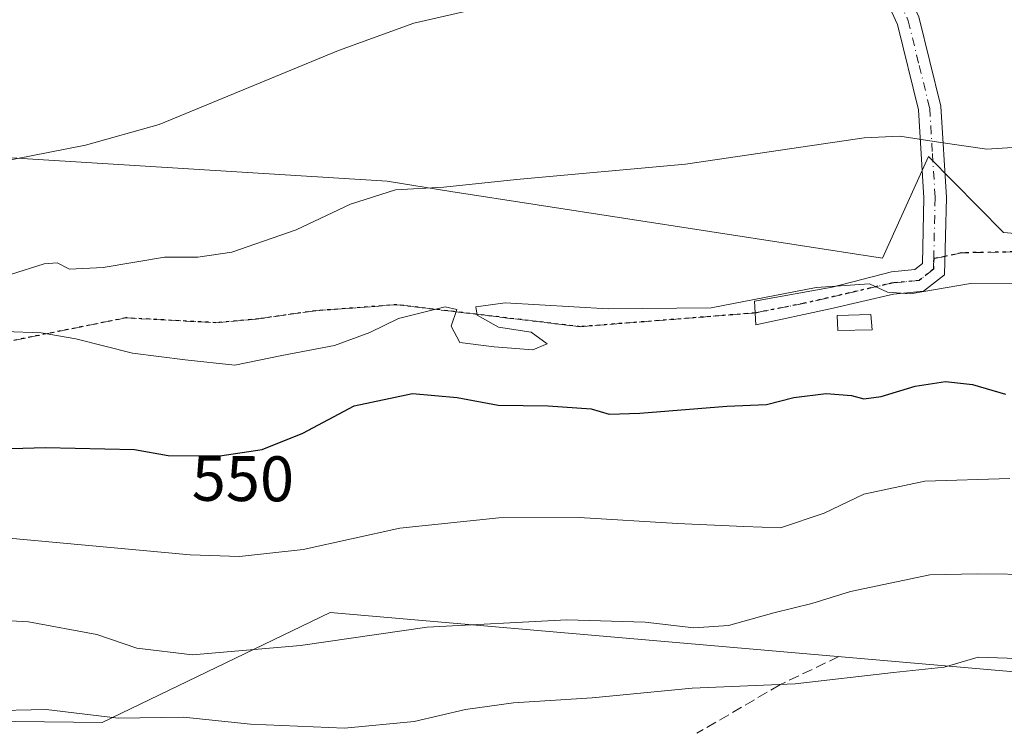
# Model space of a CAD drawing. Units: metres. Extents: x 614271 to 617721, y 4729377 to 4731747.
# Drawn here: x 617133 to 617286, y 4729779 to 4729889 of the extents above; entities that cross this region are included whole.
import ezdxf
from ezdxf.enums import TextEntityAlignment as Align

# ---------------------------------------------------------------- set-up
doc = ezdxf.new("R2010")
doc.units = ezdxf.units.M
doc.header["$MEASUREMENT"] = 0
for name, pattern in [('DGN Style 3', [2.307223458686699, 1.648016756204785, -0.6592067024819142]), ('DGN Style 4', [2.6384748266838614, 1.318413404963828, -0.6592067024819142, 0.001648016756204785, -0.6592067024819142]), ('DGN Style 5', [1.1536117293433497, 0.4944050268614355, -0.6592067024819142])]:
    doc.linetypes.add(name, pattern=pattern)
for name, color, linetype, lineweight in [('Cultivos herbáceos CxS', 92, 'Continuous', 0), ('Curva de nivel maestra', 30, 'Continuous', 30), ('Curva de nivel normal', 30, 'Continuous', 0), ('Depósito genérico Cxs', 203, 'Continuous', 0), ('Matorral CxS', 135, 'Continuous', 0), ('Pista pavimentada Cxs', 135, 'Continuous', 0), ('Pista pavimentada eje', 135, 'DGN Style 4', 0), ('Ruta', 7, 'DGN Style 5', 30), ('Rótulo de curva de nivel directora', 7, 'Continuous', 0), ('Senda', 7, 'DGN Style 3', 0), ('Senda no paivmentada conexión', 7, 'DGN Style 3', 0)]:
    doc.layers.add(name, color=color, linetype=linetype, lineweight=lineweight)
doc.styles.add('Style-Arial', font='txt')

# ---------------------------------------------------------------- blocks, each defined once
blk = doc.blocks.new('*U8')
at = {"layer": 'Matorral CxS', "color": 135, "linetype": 'Continuous', "lineweight": 0}
blk.add_polyline3d([(616860.3246999999, 4729809.2871, 541.1610999999976), (616906.4303000001, 4729810.3465, 537.6643999999942), (616949.8857000005, 4729815.645500001, 545.6064000000042), (616979.5623000005, 4729800.276900001, 544.1285000000062), (617027.2569000004, 4729797.626700001, 546.9437000000034), (617087.6700999998, 4729780.668099999, 563.6016999999993), (617146.0535000004, 4729779.978900001, 565.1266999999935), (617181.5107000005, 4729797.1075, 558.1385000000009), (617293.9200999998, 4729787.327500001, 565.4600999999967), (617310.7965000002, 4729797.292300001, 561.4572000000044), (617309.8148999996, 4729823.8167, 552.9731000000029), (617320.5565, 4729836.1677, 548.0136999999959), (617380.4905000003, 4729815.819300001, 551.6074999999983), (617377.7324999999, 4729828.474500001, 548.2290000000066), (617374.3825000003, 4729838.579100001, 546.3006000000023), (617381.8142999997, 4729864.254100001, 539.354800000001), (617419.6101000002, 4729875.7465, 534.3432999999932), (617440.1193000004, 4729884.462099999, 530.0301999999938)], dxfattribs=at)

msp = doc.modelspace()

# ---------------------------------------------------------------- linework, layer by layer
at = {"layer": 'Cultivos herbáceos CxS', "color": 92, "linetype": 'Continuous', "lineweight": 0}
for points in [[(617440.1193000004, 4729884.462099999, 530.0301999999938), (617419.6101000002, 4729875.7465, 534.3432999999932), (617381.8142999997, 4729864.254100001, 539.354800000001), (617311.6231000006, 4729854.0407, 543.2920000000013), (617286.2380999997, 4729856.235900001, 542.4467000000004), (617274.6146999998, 4729868.085300001, 540.3653000000049), (617267.4342999998, 4729852.2293, 543.8923000000068), (617200.2796999998, 4729862.621900001, 539.9351000000024), (617190.3855, 4729864.256100001, 539.2305000000051), (617097.6211000001, 4729869.990700001, 534.0504999999976)], [(617097.6211000001, 4729869.990700001, 534.0504999999976), (617190.3855, 4729864.256100001, 539.2305000000051), (617200.2796999998, 4729862.621900001, 539.9351000000024), (617267.4342999998, 4729852.2293, 543.8923000000068), (617274.6146999998, 4729868.085300001, 540.3653000000049), (617286.2380999997, 4729856.235900001, 542.4467000000004), (617311.6231000006, 4729854.0407, 543.2920000000013), (617381.8142999997, 4729864.254100001, 539.354800000001)]]:
    msp.add_polyline3d(points, dxfattribs=at)
at = {"layer": 'Curva de nivel maestra', "color": 30, "linetype": 'Continuous', "lineweight": 30, "elevation": 550, "flags": 128}
msp.add_lwpolyline([(617119.6600000003, 4729822.280099999), (617137.2199999997, 4729822.780099999), (617151.0700000003, 4729822.4901), (617156.3200000003, 4729821.5601), (617164.3300000001, 4729821.5001), (617170.9000000004, 4729822.4901), (617177.2300000006, 4729825.0001), (617185.2300000006, 4729829.2501), (617194.3200000003, 4729831.210100001), (617201.2800000003, 4729830.5801), (617207.6299999999, 4729829.360099999), (617215.4400000004, 4729829.2401), (617222.1100000005, 4729828.780099999), (617224.9199999999, 4729827.9901), (617229.7000000002, 4729828.100099999), (617243.2100000001, 4729829.200099999), (617249.4000000004, 4729829.460100001), (617253.6200000001, 4729830.5601), (617258.6799999997, 4729831.210100001), (617262.6299999999, 4729830.890100001), (617264.54, 4729830.350099999), (617267.2199999997, 4729830.700099999), (617272.5300000003, 4729832.340100001), (617277.2100000001, 4729833.030099999), (617281.4600000001, 4729832.610099999), (617286.5899999999, 4729831.090100001)], dxfattribs=at)
at = {"layer": 'Curva de nivel normal', "color": 30, "linetype": 'Continuous', "lineweight": 0, "flags": 128}
for points, elevation in [([(617123.8300000001, 4729866.0001), (617143.4600000001, 4729869.8301), (617154.9100000003, 4729873.050100001), (617182.7800000003, 4729884.5801), (617194.5199999996, 4729888.8101), (617207.0099999999, 4729891.6801), (617213.7699999996, 4729895.220100001), (617219.4000000004, 4729899.860099999), (617221.79, 4729900.5801), (617227.3799999999, 4729900.550100001), (617236.29, 4729899.090100001), (617243.8200000003, 4729898.890100001), (617253.54, 4729900.290100001), (617258.9000000004, 4729901.5701), (617262.9400000004, 4729900.170100001), (617267.2400000002, 4729896.850099999), (617272.2199999997, 4729896.460100001), (617276.2199999997, 4729895.7501), (617287.2199999997, 4729895.190099999)], 535), ([(617131.7800000003, 4729849.690099999), (617137.0300000003, 4729851.340100001), (617139.0099999999, 4729851.530099999), (617140.9699999997, 4729850.5601), (617146.2100000001, 4729850.770099999), (617155.75, 4729852.4101), (617160.9400000004, 4729852.4101), (617166.2300000006, 4729853.1801), (617176.2300000006, 4729856.640100001), (617184.6600000003, 4729860.6601), (617191.6600000003, 4729862.860099999), (617199.2000000002, 4729863.300100001), (617210.5099999999, 4729864.5101), (617236.7599999999, 4729866.870100001), (617264.5599999996, 4729870.970100001), (617270.1200000001, 4729871.2601), (617276.1600000003, 4729870.3201), (617283.6600000003, 4729869.200099999), (617304.4800000006, 4729870.5801)], 540), ([(617292.1799999997, 4729848.340100001), (617281.1299999999, 4729848.280099999), (617271.7400000002, 4729846.700099999), (617268.2199999997, 4729846.960100001), (617265.4100000003, 4729848.2501), (617257.1200000001, 4729847.690099999), (617240.79, 4729844.520099999), (617224.7300000006, 4729844.360099999), (617208.7199999997, 4729845.270099999), (617204.1600000003, 4729844.690099999), (617204.3799999999, 4729843.360099999), (617207.6900000004, 4729841.5001), (617212.79, 4729840.7401), (617215.2400000002, 4729838.940099999), (617213.0599999996, 4729838.0001), (617207.04, 4729838.460100001), (617201.6600000003, 4729839.120100001), (617200.3099999996, 4729841.6601), (617201.2100000001, 4729844.2601), (617199.3700000001, 4729844.6601), (617192.1500000004, 4729842.840100001), (617187.6600000003, 4729840.6801), (617182.1900000004, 4729838.6501), (617173.9800000006, 4729837.100099999), (617166.6699999999, 4729835.590100001), (617158.9500000002, 4729836.450099999), (617150.7699999996, 4729837.470100001), (617141.9400000004, 4729839.690099999), (617136.54, 4729840.640100001), (617130.9000000004, 4729840.840100001)], 545), ([(617127, 4729809.0801), (617159.7000000002, 4729806.0801), (617167.4100000003, 4729805.8201), (617177.3300000001, 4729806.9301), (617192.3399999999, 4729810.220100001), (617207.7599999999, 4729811.8201), (617220.2199999997, 4729811.880100001), (617235.54, 4729810.950099999), (617245.8399999999, 4729810.4801), (617251.54, 4729810.2601), (617258.3799999999, 4729812.540100001), (617264.5199999996, 4729815.5101), (617274.04, 4729817.550100001), (617287.2199999997, 4729817.950099999)], 555), ([(617128.9000000004, 4729795.9801), (617134.5700000003, 4729795.6601), (617145.2300000006, 4729793.670100001), (617151.4400000004, 4729791.5701), (617160.0800000001, 4729790.5001), (617176.8700000001, 4729791.970100001), (617196.5800000001, 4729794.800100001), (617218.3099999996, 4729795.970100001), (617230.5199999996, 4729795.620100001), (617238.0599999996, 4729794.720100001), (617243.4900000002, 4729795.0801), (617250.5499999998, 4729797.0601), (617256.4400000004, 4729798.5101), (617262.4299999997, 4729800.370100001), (617274.8099999996, 4729802.970100001), (617282.1500000004, 4729803.140100001), (617291.6600000003, 4729803.040100001)], 560), ([(617300.29, 4729789.520099999), (617282.2999999998, 4729790.130100001), (617277.0099999999, 4729788.5701), (617269.1299999999, 4729787.780099999), (617253.8600000005, 4729786.0101), (617237.8099999996, 4729785.300100001), (617222.29, 4729783.840100001), (617210.0300000003, 4729783.040100001), (617202.5599999996, 4729781.9901), (617194.5700000003, 4729780.1601), (617183.7300000006, 4729779.0801), (617169.1299999999, 4729779.710100001), (617158.7100000001, 4729780.8101), (617148.54, 4729780.630100001), (617137.2999999998, 4729781.9901), (617127.8600000005, 4729781.800100001)], 565)]:
    msp.add_lwpolyline(points, dxfattribs=dict(at, elevation=elevation))
at = {"layer": 'Depósito genérico Cxs', "color": 203, "linetype": 'Continuous', "lineweight": 0}
msp.add_polyline3d([(617265.8201000001, 4729841.0701, 547.5372999999963), (617260.4600999998, 4729840.9801, 547.0420000000013), (617260.3800999997, 4729843.350099999, 546.4804000000004), (617265.6101000002, 4729843.470100001, 546.7348999999958), (617265.8201000001, 4729841.0701, 547.5372999999963)], dxfattribs=at)
msp.add_3dface([(617265.8201000001, 4729841.0701, 547.5372999999963), (617260.4600999998, 4729840.9801, 547.5372999999963), (617260.3800999997, 4729843.350099999, 547.5372999999963), (617265.6101000002, 4729843.470100001, 547.5372999999963)], dxfattribs=at)
at = {"layer": 'Matorral CxS', "color": 135, "linetype": 'Continuous', "lineweight": 0}
for points in [[(617097.6211000001, 4729869.990700001, 534.0504999999976), (617190.3855, 4729864.256100001, 539.2305000000051), (617200.2796999998, 4729862.621900001, 539.9351000000024), (617267.4342999998, 4729852.2293, 543.8923000000068), (617274.6146999998, 4729868.085300001, 540.3653000000049), (617286.2380999997, 4729856.235900001, 542.4467000000004), (617311.6231000006, 4729854.0407, 543.2920000000013), (617381.8142999997, 4729864.254100001, 539.354800000001), (617374.3825000003, 4729838.579100001, 546.3006000000023), (617377.7324999999, 4729828.474500001, 548.2290000000066), (617380.4905000003, 4729815.819300001, 551.6074999999983), (617320.5565, 4729836.1677, 548.0136999999959), (617309.8148999996, 4729823.8167, 552.9731000000029), (617310.7965000002, 4729797.292300001, 561.4572000000044), (617293.9200999998, 4729787.327500001, 565.4600999999967), (617181.5107000005, 4729797.1075, 558.1385000000009), (617146.0535000004, 4729779.978900001, 565.1266999999935), (617087.6700999998, 4729780.668099999, 563.6016999999993)], [(617097.6211000001, 4729869.990700001, 534.0504999999976), (617190.3855, 4729864.256100001, 539.2305000000051), (617200.2796999998, 4729862.621900001, 539.9351000000024), (617267.4342999998, 4729852.2293, 543.8923000000068), (617274.6146999998, 4729868.085300001, 540.3653000000049), (617286.2380999997, 4729856.235900001, 542.4467000000004), (617311.6231000006, 4729854.0407, 543.2920000000013), (617381.8142999997, 4729864.254100001, 539.354800000001)], [(617381.8142999997, 4729864.254100001, 539.354800000001), (617374.3825000003, 4729838.579100001, 546.3006000000023), (617377.7324999999, 4729828.474500001, 548.2290000000066), (617380.4905000003, 4729815.819300001, 551.6074999999983), (617320.5565, 4729836.1677, 548.0136999999959), (617309.8148999996, 4729823.8167, 552.9731000000029), (617310.7965000002, 4729797.292300001, 561.4572000000044), (617293.9200999998, 4729787.327500001, 565.4600999999967), (617181.5107000005, 4729797.1075, 558.1385000000009), (617146.0535000004, 4729779.978900001, 565.1266999999935), (617087.6700999998, 4729780.668099999, 563.6016999999993), (617027.2569000004, 4729797.626700001, 546.9437000000034), (616979.5623000005, 4729800.276900001, 544.1285000000062), (616949.8857000005, 4729815.645500001, 545.6064000000042), (616906.4303000001, 4729810.3465, 537.6643999999942), (616860.3246999999, 4729809.2871, 541.1610999999976)]]:
    msp.add_polyline3d(points, dxfattribs=at)
at = {"layer": 'Pista pavimentada Cxs', "color": 135, "linetype": 'Continuous', "lineweight": 0}
for points in [[(617265.3734999998, 4729910.2641, 532.6451999999991), (617266.9719000002, 4729903.132900001, 535.8191999999982), (617273.0900999998, 4729889.790100001, 536.6674000000058), (617276.5100999996, 4729875.880100001, 539.3215999999958), (617277.3701, 4729861.700099999, 541.8696999999956), (617277.0900999998, 4729849.670100001, 544.7685999999958), (617273.8300999999, 4729847.100099999, 545.3126000000047), (617269.1401000004, 4729846.6501, 545.9361999999965), (617259.3176999995, 4729844.371099999, 546.4119000000064), (617247.7033000002, 4729841.874500001, 545.8975999999967), (617247.5405000001, 4729845.565099999, 545.4689000000071), (617259.5891000004, 4729847.735900001, 546.5688999999984), (617268.8101000005, 4729850.120100001, 545.8120000000055), (617272.4700999996, 4729850.4801, 544.6704000000027), (617273.6401000004, 4729851.4001, 544.4716999999946), (617273.8800999997, 4729861.640100001, 542.790599999993), (617273.0401, 4729875.350099999, 540.5905000000057), (617269.7801000001, 4729888.630100001, 537.6315999999933), (617264.0138999998, 4729901.2149, 535.8291999999929), (617261.8953, 4729907.812899999, 532.8741000000009), (617258.8775000004, 4729911.999100001, 531.8614999999991), (617252.1460999995, 4729918.3621, 530.3019000000058), (617249.0509000003, 4729922.109300001, 529.8867000000029), (617245.5482999999, 4729926.5141, 529.2256000000052)], [(617273.0900999998, 4729889.790100001, 536.6674000000058), (617276.5100999996, 4729875.880100001, 539.3215999999958), (617277.3701, 4729861.700099999, 541.8696999999956), (617277.0900999998, 4729849.670100001, 544.7685999999958), (617273.8300999999, 4729847.100099999, 545.3126000000047), (617269.1401000004, 4729846.6501, 545.9361999999965), (617259.3176999995, 4729844.371099999, 546.4119000000064), (617247.7033000002, 4729841.874500001, 545.8975999999967), (617247.5405000001, 4729845.565099999, 545.4689000000071), (617259.5891000004, 4729847.735900001, 546.5688999999984), (617268.8101000005, 4729850.120100001, 545.8120000000055), (617272.4700999996, 4729850.4801, 544.6704000000027), (617273.6401000004, 4729851.4001, 544.4716999999946), (617273.8800999997, 4729861.640100001, 542.790599999993), (617273.0401, 4729875.350099999, 540.5905000000057), (617269.7801000001, 4729888.630100001, 537.6315999999933), (617264.0138999998, 4729901.2149, 535.8291999999929)]]:
    msp.add_polyline3d(points, dxfattribs=at)
at = {"layer": 'Pista pavimentada eje', "color": 135, "linetype": 'DGN Style 4', "lineweight": 0}
for points in [[(617262.0878999997, 4729910.5383, 532.2556000000042), (617263.4808999998, 4729908.606100001, 532.7682000000059), (617265.4924999997, 4729902.173699999, 535.8491000000067), (617271.4351000005, 4729889.210100001, 537.0914000000049), (617273.1451000003, 4729882.255100001, 538.6456000000035), (617274.7751000002, 4729875.6151, 539.9401000000071), (617275.2050999999, 4729868.5251, 541.5213999999978), (617275.6250999998, 4729861.670100001, 542.3300000000017), (617275.4029000001, 4729852.1589, 544.2326999999932)], [(617275.4029000001, 4729852.1589, 544.2326999999932), (617275.3651000002, 4729850.5351, 544.587400000004), (617273.1501000002, 4729848.790100001, 544.931500000006), (617268.9751000004, 4729848.3851, 545.780700000003), (617255.0844999999, 4729845.1851, 546.1597999999941), (617247.6218999998, 4729843.719699999, 545.6380000000064)]]:
    msp.add_polyline3d(points, dxfattribs=at)
at = {"layer": 'Ruta', "color": 7, "linetype": 'DGN Style 5', "lineweight": 30}
msp.add_polyline3d([(617294.6936999997, 4729853.346899999, 544.0758999999962), (617279.7446999997, 4729853.0823, 543.9741000000067), (617277.1567000002, 4729852.5319, 544.0350999999937), (617275.4029000001, 4729852.1589, 544.2326999999932), (617275.3651000002, 4729850.5351, 544.587400000004), (617273.1501000002, 4729848.790100001, 544.931500000006), (617268.9751000004, 4729848.3851, 545.780700000003), (617255.0844999999, 4729845.1851, 546.1597999999941), (617247.6218999998, 4729843.719699999, 545.6380000000064), (617220.4001000002, 4729841.5801, 545.9186999999947), (617191.8901000004, 4729845.0001, 545.6836999999941), (617179.2500999998, 4729844.0601, 544.2455000000045), (617170.4001000002, 4729842.8101, 544.0852000000014), (617163.7401000002, 4729842.200099999, 544.1496000000043), (617149.7301000003, 4729842.950099999, 544.4912999999942), (617125.6801000005, 4729838.140100001, 546.3071000000054)], dxfattribs=at)
at = {"layer": 'Senda', "color": 7, "linetype": 'DGN Style 3', "lineweight": 0}
for points in [[(617294.6936999997, 4729853.346899999, 544.0758999999962), (617279.7446999997, 4729853.0823, 543.9741000000067), (617277.1567000002, 4729852.5319, 544.0350999999937)], [(617125.6801000005, 4729838.140100001, 546.3071000000054), (617149.7301000003, 4729842.950099999, 544.4912999999942), (617163.7401000002, 4729842.200099999, 544.1496000000043), (617170.4001000002, 4729842.8101, 544.0852000000014), (617179.2500999998, 4729844.0601, 544.2455000000045), (617191.8901000004, 4729845.0001, 545.6836999999941), (617220.4001000002, 4729841.5801, 545.9186999999947), (617247.6218999998, 4729843.719699999, 545.6380000000064)], [(617260.6601, 4729790.2501, 564.0363999999972), (617251.4801000003, 4729785.850099999, 565.6340000000055), (617238.5450999998, 4729778.300100001, 568.4186999999947)]]:
    msp.add_polyline3d(points, dxfattribs=at)
at = {"layer": 'Senda no paivmentada conexión', "color": 7, "linetype": 'DGN Style 3', "lineweight": 0, "extrusion": (0.107145092460912, 0.02278772920843139, 0.9939822174259789), "elevation": 174461.5779364368, "flags": 128}
msp.add_lwpolyline([(4497965.719239958, -1578101.360510396), (4497965.719239959, -1578099.556628692)], dxfattribs=at)

# ---------------------------------------------------------------- block references
at = {"layer": 'Matorral CxS', "color": 135, "linetype": 'Continuous', "lineweight": 0}
msp.add_blockref('*U8', (0, 0), dxfattribs=at)

# ---------------------------------------------------------------- texts
at = {"layer": 'Rótulo de curva de nivel directora', "color": 7, "linetype": 'Continuous', "lineweight": 0, "style": 'Style-Arial'}
msp.add_text('550', height=7.000000000000002, rotation=359.5707592739349, dxfattribs=at).set_placement((617167.9353065079, 4729817.943996761), align=Align.MIDDLE_CENTER)

doc.saveas('drawing.dxf')
